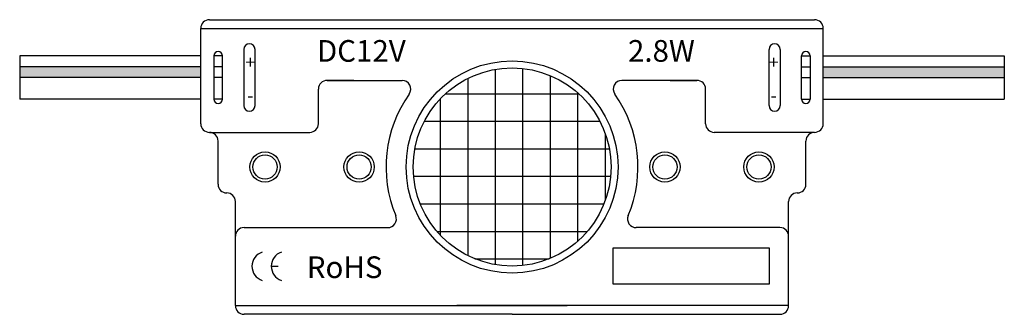
# Model space of a CAD drawing. Units: millimetres. Extents: x 2256 to 2370, y 1953 to 1987.
import ezdxf

# ---------------------------------------------------------------- set-up
doc = ezdxf.new("R2010")
doc.units = ezdxf.units.MM
doc.styles.get("Standard").update_dxf_attribs({"font": 'arial.ttf'})

msp = doc.modelspace()

# ---------------------------------------------------------------- hatches: boundary and pattern name
at = {"true_color": 0xcd2027}
h = msp.add_hatch(color=242, dxfattribs=at)
h.dxf.hatch_style = 1
h.paths.add_polyline_path([(2277.32, 1981.16), (2256.38, 1981.16), (2256.38, 1979.91), (2277.32, 1979.91)])
h = msp.add_hatch()
h.set_pattern_fill('NET', color=256)
h.paths.add_polyline_path([(2301.88, 1969.58, 1), (2324.75, 1969.58, 1)])
h = msp.add_hatch(color=242, dxfattribs=at)
h.dxf.hatch_style = 1
h.paths.add_polyline_path([(2370.24, 1979.91), (2370.24, 1981.16), (2349.3, 1981.16), (2349.3, 1979.91)])

# ---------------------------------------------------------------- linework, layer by layer
for p, q in [((2278.32, 1986.58), (2348.3, 1986.58)), ((2277.32, 1974.58), (2277.32, 1985.58)), ((2277.32, 1985.58), (2349.3, 1985.58)), ((2349.3, 1974.58), (2349.3, 1985.58)), ((2277.32, 1982.41), (2256.38, 1982.41)), ((2256.38, 1982.41), (2256.38, 1977.41)), ((2278.82, 1982.41), (2278.82, 1977.41)), ((2279.82, 1982.41), (2278.82, 1982.41)), ((2279.82, 1979.91), (2279.82, 1982.41)), ((2282.29, 1983.16), (2282.29, 1976.66)), ((2283.59, 1979.91), (2283.59, 1983.16)), ((2343.03, 1979.91), (2343.03, 1983.16)), ((2344.33, 1983.16), (2344.33, 1976.66)), ((2346.8, 1979.91), (2346.8, 1982.41)), ((2346.8, 1982.41), (2347.8, 1982.41)), ((2347.8, 1982.41), (2347.8, 1977.41)), ((2349.3, 1982.41), (2370.24, 1982.41)), ((2370.24, 1982.41), (2370.24, 1977.41)), ((2277.32, 1981.16), (2256.38, 1981.16)), ((2279.82, 1981.16), (2278.82, 1981.16)), ((2346.8, 1981.16), (2347.8, 1981.16)), ((2349.3, 1981.16), (2370.24, 1981.16)), ((2277.32, 1979.91), (2256.38, 1979.91)), ((2279.82, 1979.91), (2278.82, 1979.91)), ((2279.82, 1977.41), (2279.82, 1979.91)), ((2283.59, 1976.66), (2283.59, 1979.91)), ((2295.01, 1979.58), (2291.93, 1979.58)), ((2291.93, 1979.58), (2300.6, 1979.58)), ((2334.69, 1979.58), (2326.01, 1979.58)), ((2331.61, 1979.58), (2334.69, 1979.58)), ((2343.03, 1976.66), (2343.03, 1979.91)), ((2346.8, 1977.41), (2346.8, 1979.91)), ((2346.8, 1979.91), (2347.8, 1979.91)), ((2349.3, 1979.91), (2370.24, 1979.91)), ((2290.92, 1974.58), (2290.93, 1978.58)), ((2335.69, 1974.58), (2335.69, 1978.58)), ((2277.32, 1977.41), (2256.38, 1977.41)), ((2279.82, 1977.41), (2278.82, 1977.41)), ((2346.8, 1977.41), (2347.8, 1977.41)), ((2349.3, 1977.41), (2370.24, 1977.41)), ((2278.32, 1973.58), (2289.92, 1973.58)), ((2348.3, 1973.58), (2336.69, 1973.58)), ((2279.32, 1967.58), (2279.32, 1972.58)), ((2279.32, 1967.58), (2279.32, 1972.58)), ((2347.3, 1967.58), (2347.3, 1972.58)), ((2347.3, 1967.58), (2347.3, 1972.58)), ((2281.32, 1953.58), (2281.32, 1965.58)), ((2345.3, 1953.58), (2345.3, 1965.58)), ((2282.32, 1962.58), (2298.94, 1962.58)), ((2344.3, 1962.58), (2327.67, 1962.58)), ((2285.47, 1958.12), (2286.27, 1958.12)), ((2281.32, 1953.58), (2319.7, 1953.58)), ((2345.3, 1953.58), (2306.92, 1953.58)), ((2313.32, 1952.58), (2282.32, 1952.58)), ((2313.32, 1952.58), (2344.3, 1952.58))]:
    msp.add_line(p, q)
msp.add_lwpolyline([(2325, 1960.25), (2343.04, 1960.25), (2343.04, 1956.04), (2325, 1956.04)], close=True)
for centre, radius in [((2313.32, 1969.58), 12.25), ((2313.32, 1969.58), 11.44), ((2284.75, 1969.58), 1.75), ((2284.75, 1969.58), 1.4), ((2295.63, 1969.58), 1.75), ((2295.63, 1969.58), 1.4), ((2330.99, 1969.58), 1.75), ((2330.99, 1969.58), 1.4), ((2341.86, 1969.58), 1.75), ((2341.86, 1969.58), 1.4)]:
    msp.add_circle(centre, radius)
for centre, radius, start, end in [((2278.32, 1985.58), 1, 90, 180), ((2348.3, 1985.58), 1, 0, 90), ((2282.94, 1983.16), 0.65, 0, 180), ((2343.68, 1983.16), 0.65, 0, 180), ((2279.32, 1982.41), 0.5, 0, 180), ((2347.3, 1982.41), 0.5, 0, 180), ((2291.93, 1978.58), 1, 90, 179.9341), ((2300.6, 1978.58), 1, 324.7007, 90), ((2326.01, 1978.58), 1, 90, 215.2993), ((2334.69, 1978.58), 1, 0.0659, 90), ((2313.32, 1969.58), 14.58, 144.7007, 202.6581), ((2313.3, 1969.58), 14.58, 337.3419, 35.2993), ((2279.32, 1977.41), 0.5, 180, 0), ((2282.94, 1976.66), 0.65, 180, 0), ((2343.68, 1976.66), 0.65, 180, 0), ((2347.3, 1977.41), 0.5, 180, 0), ((2278.32, 1974.58), 1, 180, 270), ((2289.92, 1974.58), 1, 270, 359.9341), ((2336.69, 1974.58), 1, 180.0659, 270), ((2348.3, 1974.58), 1, 270, 0), ((2278.32, 1972.58), 1, 0, 90), ((2348.3, 1972.58), 1, 90, 180), ((2280.32, 1967.58), 1, 180, 270), ((2346.3, 1967.58), 1, 270, 0), ((2280.32, 1965.58), 1, 0, 90), ((2346.3, 1965.58), 1, 90, 180), ((2298.94, 1963.58), 1, 270, 22.6581), ((2327.67, 1963.58), 1, 157.3419, 270), ((2282.32, 1961.58), 1, 90, 180), ((2344.3, 1961.58), 1, 0, 90), ((2284.96, 1958.12), 1.72, 108.2753, 251.7247), ((2287.19, 1958.12), 1.72, 108.2753, 251.7247), ((2282.32, 1953.58), 1, 180, 270), ((2344.3, 1953.58), 1, 270, 0)]:
    msp.add_arc(centre, radius, start, end)

# ---------------------------------------------------------------- texts
for s, width, insert, char_height, attachment_point in [('DC12V', 10.0901, (2290.75, 1984.23), 2.5, 1), ('2.8W', 10.0901, (2334.45, 1984.23), 2.5, 3), ('+', 0.5727, (2282.48, 1982.42), 1.5, 1), ('+', 0.5727, (2344.14, 1982.42), 1.5, 3), ('-', 1.5, (2282.69, 1978.59), 1.5, 1), ('-', 1.5, (2343.93, 1978.59), 1.5, 3), ('RoHS', 9.0637, (2289.58, 1959.26), 2.5, 1)]:
    msp.add_mtext_dynamic_manual_height_columns(s, width=width, gutter_width=12.5, heights=[0], dxfattribs=dict(insert=insert, char_height=char_height, attachment_point=attachment_point))

doc.saveas('drawing.dxf')
